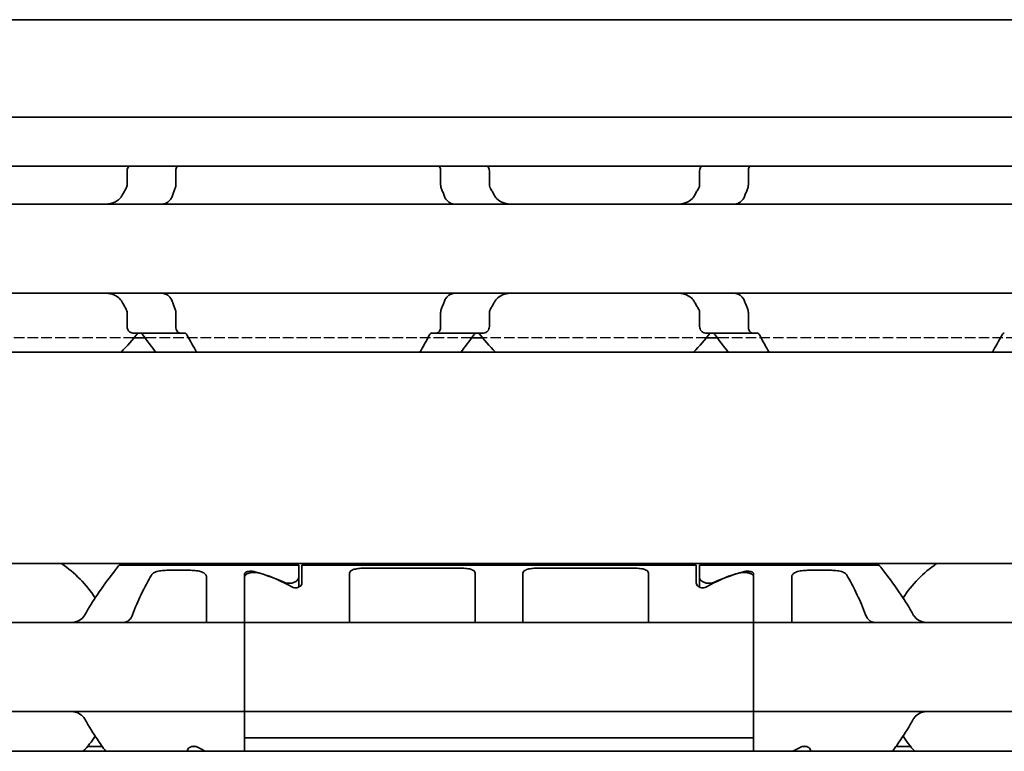
# Model space of a CAD drawing. Units: millimetres. Extents: x 0 to 1682, y 0 to 1188.
# Drawn here: x 808 to 839, y 953 to 976 of the extents above; entities that cross this region are included whole.
import ezdxf

# ---------------------------------------------------------------- set-up
doc = ezdxf.new("R2010")
doc.units = ezdxf.units.MM
doc.header["$LTSCALE"] = 2
doc.linetypes.add('DASHED', pattern=[0.2068, 0.1655, -0.0413])
doc.layers.add('Hidden', color=7, linetype='DASHED', lineweight=25)
doc.layers.add('Visible', color=7, linetype='Continuous', lineweight=35)

msp = doc.modelspace()

# ---------------------------------------------------------------- linework, layer by layer
at = {"layer": 'Hidden'}
for p, q in [((811.8976, 965.7775), (804.8521, 965.7775)), ((822.5099, 965.7775), (812.2398, 965.7775)), ((829.8976, 965.7775), (822.8521, 965.7775)), ((840.5099, 965.7775), (830.2398, 965.7775))]:
    msp.add_line(p, q, dxfattribs=at)
at = {"layer": 'Visible'}
for p, q in [((1257.0249, 975.7775), (170.0249, 975.7775)), ((1257.0249, 972.7107), (170.0249, 972.7107)), ((1257.0249, 971.1775), (170.0249, 971.1775)), ((811.6794, 970.5881), (811.6794, 971.0275)), ((813.2122, 970.5881), (813.2122, 971.0275)), ((821.5375, 970.5881), (821.5375, 971.0275)), ((823.0703, 970.5881), (823.0703, 971.0275)), ((829.6794, 970.5881), (829.6794, 971.0275)), ((831.2122, 970.5881), (831.2122, 971.0275)), ((853.3749, 969.9775), (763.3749, 969.9775)), ((853.3749, 967.1775), (763.3749, 967.1775)), ((811.6794, 966.1275), (811.6794, 966.5669)), ((813.2122, 966.1275), (813.2122, 966.5669)), ((821.5375, 966.1275), (821.5375, 966.5669)), ((823.0703, 966.1275), (823.0703, 966.5669)), ((829.6794, 966.1275), (829.6794, 966.5669)), ((831.2122, 966.1275), (831.2122, 966.5669)), ((811.862, 965.9275), (813.3387, 965.9275)), ((813.4895, 965.9275), (813.3387, 965.9275)), ((821.411, 965.9275), (821.2602, 965.9275)), ((821.411, 965.9275), (822.8877, 965.9275)), ((831.3387, 965.9275), (829.862, 965.9275)), ((831.4895, 965.9275), (831.3387, 965.9275)), ((812.2398, 965.7775), (811.8976, 965.7775)), ((822.8521, 965.7775), (822.5099, 965.7775)), ((830.2398, 965.7775), (829.8976, 965.7775)), ((1245.7249, 965.3275), (179.7249, 965.3275)), ((1245.7249, 958.6775), (179.7249, 958.6775)), ((811.4249, 958.6275), (817.0749, 958.6275)), ((817.0749, 958.6275), (817.0749, 958.2429)), ((817.1749, 958.6275), (817.1749, 958.0672)), ((829.5749, 958.6275), (817.1749, 958.6275)), ((819.1749, 958.5383), (822.1249, 958.5383)), ((824.6249, 958.5383), (827.5749, 958.5383)), ((829.5749, 958.6275), (829.5749, 958.0672)), ((829.6749, 958.6275), (829.6749, 958.2429)), ((829.6749, 958.6275), (835.3249, 958.6275)), ((812.9258, 958.4672), (813.6749, 958.4672)), ((814.1749, 957.0707), (814.1749, 958.2541)), ((815.3749, 957.0707), (815.3749, 958.3577)), ((815.3749, 958.2611), (815.3749, 957.0707)), ((817.0749, 958.2429), (817.0749, 957.9397)), ((818.6749, 958.3732), (818.6749, 957.0707)), ((822.6249, 958.3732), (822.6249, 957.0707)), ((824.1249, 958.3732), (824.1249, 957.0707)), ((828.0749, 958.3732), (828.0749, 957.0707)), ((829.6749, 957.9397), (829.6749, 958.2429)), ((831.3749, 957.0707), (831.3749, 958.3577)), ((831.3749, 958.2611), (831.3749, 957.0707)), ((832.5749, 957.0707), (832.5749, 958.2541)), ((833.0749, 958.4672), (833.824, 958.4672)), ((814.1749, 956.8275), (814.1749, 957.0707)), ((815.3749, 957.0707), (815.3749, 956.8275)), ((815.3749, 957.0707), (815.3749, 956.8275)), ((818.6749, 957.0707), (818.6749, 956.8275)), ((822.6249, 957.0707), (822.6249, 956.8275)), ((824.1249, 957.0707), (824.1249, 956.8275)), ((828.0749, 957.0707), (828.0749, 956.8275)), ((831.3749, 956.8275), (831.3749, 957.0707)), ((831.3749, 956.8275), (831.3749, 957.0707)), ((832.5749, 956.8275), (832.5749, 957.0707)), ((815.3749, 956.8275), (735.3749, 956.8275)), ((831.3749, 956.8275), (815.3749, 956.8275)), ((815.3749, 955.6275), (815.3749, 956.8275)), ((831.3749, 956.8275), (831.3749, 955.6275)), ((863.3749, 956.8275), (831.3749, 956.8275)), ((815.3749, 955.6275), (815.3749, 955.2275)), ((831.3749, 955.6275), (831.3749, 955.2275)), ((815.3749, 954.0275), (815.3749, 955.2275)), ((831.3749, 955.2275), (831.3749, 954.0275)), ((815.3749, 954.0275), (735.3749, 954.0275)), ((815.3749, 954.0275), (815.3749, 953.7842)), ((831.3749, 954.0275), (815.3749, 954.0275)), ((815.3749, 954.0275), (815.3749, 953.7842)), ((831.3749, 953.7842), (831.3749, 954.0275)), ((831.3749, 953.7842), (831.3749, 954.0275)), ((863.3749, 954.0275), (831.3749, 954.0275)), ((815.3749, 953.7842), (815.3749, 953.1962)), ((815.3749, 953.1962), (815.3749, 953.7842)), ((831.3749, 953.7842), (831.3749, 953.1962)), ((831.3749, 953.1962), (831.3749, 953.7842)), ((810.898, 952.9275), (810.433, 952.9275)), ((813.7084, 952.9275), (813.8413, 952.9275)), ((815.3749, 952.7775), (815.3749, 953.1962)), ((815.3749, 953.1962), (831.3749, 953.1962)), ((831.3749, 953.1962), (831.3749, 952.7775)), ((833.0413, 952.9275), (832.9084, 952.9275)), ((836.3167, 952.9275), (835.8517, 952.9275)), ((1253.0249, 952.7775), (193.0249, 952.7775)), ((813.5749, 952.7775), (813.5749, 952.7877)), ((833.1749, 952.7775), (833.1749, 952.7877))]:
    msp.add_line(p, q, dxfattribs=at)
for centre, radius, start, end in [((808.3749, 968.5775), 4.5, 313.76174, 323.9218), ((826.3749, 968.5775), 4.5, 216.0782, 226.23826), ((826.3749, 968.5775), 4.5, 313.76174, 323.9218), ((807.3749, 955.4275), 3.95, 33.36799, 55.36454), ((839.3749, 955.4275), 3.95, 124.63546, 146.63201), ((807.3749, 955.4275), 3.95, 317.86451, 326.63201), ((839.3749, 955.4275), 3.95, 213.36799, 222.13549)]:
    msp.add_arc(centre, radius, start, end, dxfattribs=at)
for centre, major_axis, ratio, start_param, end_param in [((814.0999, 955.4275), (-4.5333, 0), 0.7058824, 4.1277352, 4.3539535), ((814.1287, 955.4275), (-4.4308, 0), 0.7222222, 4.0488196, 4.3132763), ((832.621, 955.4275), (-4.4308, 0), 0.7222222, 5.1115017, 5.3759584), ((832.6499, 955.4275), (-4.5333, 0), 0.7058824, 5.0708244, 5.2970427), ((816.621, 955.4275), (4.4308, 0), 0.7222222, 4.0488196, 4.1173471), ((830.1287, 955.4275), (4.4308, 0), 0.7222222, 5.3074309, 5.3759584)]:
    msp.add_ellipse(centre, major_axis=major_axis, ratio=ratio, start_param=start_param, end_param=end_param, dxfattribs=at)
for points, knots in [([(811.7437, 971.1774), (811.738, 971.1721), (811.7326, 971.1664), (811.7143, 971.1445), (811.7017, 971.1242), (811.6842, 971.0782), (811.6794, 971.0524), (811.6794, 971.0275)], [-0.017857908, -0.017857908, -0.017857908, -0.017857908, -0.014985733, -0.014985733, -0.007492866, -0.007492866, 0, 0, 0, 0]), ([(813.2122, 971.0275), (813.2122, 971.0524), (813.2155, 971.0787), (813.2281, 971.1262), (813.2374, 971.1475), (813.2503, 971.1688), (813.2533, 971.1732), (813.2563, 971.1774)], [0, 0, 0, 0, 0.00749407, 0.00749407, 0.014988141, 0.014988141, 0.017065911, 0.017065911, 0.017065911, 0.017065911]), ([(821.4934, 971.1774), (821.4965, 971.1732), (821.4994, 971.1688), (821.5123, 971.1475), (821.5216, 971.1262), (821.5342, 971.0787), (821.5375, 971.0524), (821.5375, 971.0275)], [0.113875905, 0.113875905, 0.113875905, 0.113875905, 0.115953675, 0.115953675, 0.123447745, 0.123447745, 0.130941816, 0.130941816, 0.130941816, 0.130941816]), ([(823.0703, 971.0275), (823.0703, 971.0524), (823.0655, 971.0782), (823.048, 971.1242), (823.0354, 971.1445), (823.0171, 971.1664), (823.0117, 971.1721), (823.0061, 971.1774)], [-0.14061851, -0.14061851, -0.14061851, -0.14061851, -0.133125644, -0.133125644, -0.125632777, -0.125632777, -0.122760602, -0.122760602, -0.122760602, -0.122760602]), ([(829.7437, 971.1774), (829.738, 971.1721), (829.7326, 971.1664), (829.7143, 971.1445), (829.7017, 971.1242), (829.6842, 971.0782), (829.6794, 971.0524), (829.6794, 971.0275)], [-0.017857908, -0.017857908, -0.017857908, -0.017857908, -0.014985733, -0.014985733, -0.007492866, -0.007492866, 0, 0, 0, 0]), ([(831.2122, 971.0275), (831.2122, 971.0524), (831.2155, 971.0787), (831.2281, 971.1262), (831.2374, 971.1475), (831.2503, 971.1688), (831.2533, 971.1732), (831.2563, 971.1774)], [0, 0, 0, 0, 0.00749407, 0.00749407, 0.014988141, 0.014988141, 0.017065911, 0.017065911, 0.017065911, 0.017065911]), ([(811.6794, 970.5881), (811.6794, 970.5703), (811.6771, 970.5525), (811.6725, 970.5353), (811.668, 970.5181), (811.6611, 970.5016), (811.6522, 970.4862)], [0, 0, 0, 0, 0.5, 0.5, 0.5, 1, 1, 1, 1]), ([(813.1937, 970.4862), (813.1996, 970.5012), (813.2042, 970.5175), (813.2074, 970.5346), (813.2105, 970.5517), (813.2122, 970.5698), (813.2122, 970.5881)], [0, 0, 0, 0, 0.5, 0.5, 0.5, 1, 1, 1, 1]), ([(821.5375, 970.5881), (821.5375, 970.5698), (821.5392, 970.5517), (821.5423, 970.5346), (821.5455, 970.5175), (821.5501, 970.5012), (821.556, 970.4862)], [0, 0, 0, 0, 0.5, 0.5, 0.5, 1, 1, 1, 1]), ([(823.0975, 970.4862), (823.0923, 970.4953), (823.0876, 970.505), (823.075, 970.5379), (823.0703, 970.5634), (823.0703, 970.5881)], [0.140839152, 0.140839152, 0.140839152, 0.140839152, 0.144173016, 0.144173016, 0.151568985, 0.151568985, 0.151568985, 0.151568985]), ([(829.6794, 970.5881), (829.6794, 970.5703), (829.6771, 970.5525), (829.6725, 970.5353), (829.668, 970.5181), (829.6611, 970.5016), (829.6522, 970.4862)], [0, 0, 0, 0, 0.5, 0.5, 0.5, 1, 1, 1, 1]), ([(831.1937, 970.4862), (831.1996, 970.5012), (831.2042, 970.5175), (831.2074, 970.5346), (831.2105, 970.5517), (831.2122, 970.5698), (831.2122, 970.5881)], [0, 0, 0, 0, 0.5, 0.5, 0.5, 1, 1, 1, 1]), ([(813.1065, 970.2539), (813.1204, 970.2933), (813.1347, 970.3324), (813.1492, 970.3711), (813.1638, 970.4098), (813.1786, 970.4482), (813.1937, 970.4862)], [0, 0, 0, 0, 0.5, 0.5, 0.5, 1, 1, 1, 1]), ([(821.556, 970.4862), (821.5711, 970.4483), (821.5859, 970.41), (821.6004, 970.3712), (821.615, 970.3325), (821.6293, 970.2934), (821.6433, 970.2539)], [0, 0, 0, 0, 0.5, 0.5, 0.5, 1, 1, 1, 1]), ([(831.1065, 970.2539), (831.1204, 970.2933), (831.1347, 970.3324), (831.1492, 970.3711), (831.1638, 970.4098), (831.1786, 970.4482), (831.1937, 970.4862)], [0, 0, 0, 0, 0.5, 0.5, 0.5, 1, 1, 1, 1]), ([(811.5226, 970.2539), (811.5025, 970.2167), (811.4783, 970.1836), (811.3918, 970.0907), (811.314, 970.045), (811.1439, 969.9883), (811.0515, 969.9775), (810.9647, 969.9775)], [0.023248373, 0.023248373, 0.023248373, 0.023248373, 0.036423936, 0.036423936, 0.067912874, 0.067912874, 0.099401812, 0.099401812, 0.099401812, 0.099401812]), ([(812.7831, 969.9775), (812.7922, 969.9775), (812.8028, 969.9788), (812.8149, 969.9813), (812.827, 969.9837), (812.8406, 969.9873), (812.8558, 969.9918)], [0, 0, 0, 0, 0.5, 0.5, 0.5, 1, 1, 1, 1]), ([(812.8558, 969.9918), (812.8764, 969.9981), (812.8968, 970.0063), (812.9678, 970.0439), (813.0141, 970.0865), (813.0715, 970.1722), (813.0911, 970.2108), (813.1065, 970.2539)], [-0.070853842, -0.070853842, -0.070853842, -0.070853842, -0.061508114, -0.061508114, -0.03705149, -0.03705149, -0.022666823, -0.022666823, -0.022666823, -0.022666823]), ([(821.6433, 970.2539), (821.6587, 970.2108), (821.6782, 970.1722), (821.7356, 970.0865), (821.7819, 970.0439), (821.8529, 970.0063), (821.8733, 969.9981), (821.8939, 969.9918)], [-0.330788443, -0.330788443, -0.330788443, -0.330788443, -0.316403776, -0.316403776, -0.291947152, -0.291947152, -0.282601424, -0.282601424, -0.282601424, -0.282601424]), ([(823.785, 969.9775), (823.6982, 969.9775), (823.6058, 969.9883), (823.4357, 970.045), (823.3579, 970.0907), (823.2714, 970.1836), (823.2472, 970.2167), (823.2271, 970.2539)], [0.340506356, 0.340506356, 0.340506356, 0.340506356, 0.371995294, 0.371995294, 0.403484232, 0.403484232, 0.416659795, 0.416659795, 0.416659795, 0.416659795]), ([(829.5226, 970.2539), (829.5025, 970.2167), (829.4783, 970.1836), (829.3918, 970.0907), (829.314, 970.045), (829.1439, 969.9883), (829.0515, 969.9775), (828.9647, 969.9775)], [0.023248373, 0.023248373, 0.023248373, 0.023248373, 0.036423936, 0.036423936, 0.067912874, 0.067912874, 0.099401812, 0.099401812, 0.099401812, 0.099401812]), ([(830.7831, 969.9775), (830.7922, 969.9775), (830.8028, 969.9788), (830.8149, 969.9813), (830.827, 969.9837), (830.8406, 969.9873), (830.8558, 969.9918)], [0, 0, 0, 0, 0.5, 0.5, 0.5, 1, 1, 1, 1]), ([(830.8558, 969.9918), (830.8764, 969.9981), (830.8968, 970.0063), (830.9678, 970.0439), (831.0141, 970.0865), (831.0715, 970.1722), (831.0911, 970.2108), (831.1065, 970.2539)], [-0.070853842, -0.070853842, -0.070853842, -0.070853842, -0.061508114, -0.061508114, -0.03705149, -0.03705149, -0.022666823, -0.022666823, -0.022666823, -0.022666823]), ([(810.9647, 967.1775), (811.0438, 967.1775), (811.1283, 967.1684), (811.2863, 967.1216), (811.3598, 967.0838), (811.4582, 966.997), (811.4948, 966.9528), (811.5226, 966.901)], [0.340467248, 0.340467248, 0.340467248, 0.340467248, 0.369167664, 0.369167664, 0.39786808, 0.39786808, 0.416363859, 0.416363859, 0.416363859, 0.416363859]), ([(812.8558, 967.1631), (812.8406, 967.1676), (812.8269, 967.1712), (812.8148, 967.1737), (812.8027, 967.1761), (812.7922, 967.1775), (812.7831, 967.1775)], [0, 0, 0, 0, 0.5, 0.5, 0.5, 1, 1, 1, 1]), ([(813.1065, 966.901), (813.0911, 966.9441), (813.0715, 966.9827), (813.0141, 967.0684), (812.9678, 967.111), (812.8968, 967.1486), (812.8764, 967.1568), (812.8558, 967.1631)], [-0.330788443, -0.330788443, -0.330788443, -0.330788443, -0.316403776, -0.316403776, -0.291947152, -0.291947152, -0.282601424, -0.282601424, -0.282601424, -0.282601424]), ([(821.8939, 967.1631), (821.8733, 967.1568), (821.8529, 967.1486), (821.7819, 967.111), (821.7356, 967.0684), (821.6782, 966.9827), (821.6587, 966.9441), (821.6433, 966.901)], [-0.070853842, -0.070853842, -0.070853842, -0.070853842, -0.061508114, -0.061508114, -0.03705149, -0.03705149, -0.022666823, -0.022666823, -0.022666823, -0.022666823]), ([(823.2271, 966.901), (823.2549, 966.9528), (823.2915, 966.997), (823.3899, 967.0838), (823.4634, 967.1216), (823.6214, 967.1684), (823.7059, 967.1775), (823.785, 967.1775)], [0.023544309, 0.023544309, 0.023544309, 0.023544309, 0.042040088, 0.042040088, 0.070740504, 0.070740504, 0.09944092, 0.09944092, 0.09944092, 0.09944092]), ([(828.9647, 967.1775), (829.0438, 967.1775), (829.1283, 967.1684), (829.2863, 967.1216), (829.3598, 967.0838), (829.4582, 966.997), (829.4948, 966.9528), (829.5226, 966.901)], [0.340467248, 0.340467248, 0.340467248, 0.340467248, 0.369167664, 0.369167664, 0.39786808, 0.39786808, 0.416363859, 0.416363859, 0.416363859, 0.416363859]), ([(830.8558, 967.1631), (830.8406, 967.1676), (830.8269, 967.1712), (830.8148, 967.1737), (830.8027, 967.1761), (830.7922, 967.1775), (830.7831, 967.1775)], [0, 0, 0, 0, 0.5, 0.5, 0.5, 1, 1, 1, 1]), ([(831.1065, 966.901), (831.0911, 966.9441), (831.0715, 966.9827), (831.0141, 967.0684), (830.9678, 967.111), (830.8968, 967.1486), (830.8764, 967.1568), (830.8558, 967.1631)], [-0.330788443, -0.330788443, -0.330788443, -0.330788443, -0.316403776, -0.316403776, -0.291947152, -0.291947152, -0.282601424, -0.282601424, -0.282601424, -0.282601424]), ([(813.1937, 966.6687), (813.1786, 966.7067), (813.1638, 966.7451), (813.1492, 966.7838), (813.1347, 966.8225), (813.1204, 966.8616), (813.1065, 966.901)], [0, 0, 0, 0, 0.5, 0.5, 0.5, 1, 1, 1, 1]), ([(821.6433, 966.901), (821.6293, 966.8615), (821.615, 966.8224), (821.6004, 966.7837), (821.5859, 966.745), (821.5711, 966.7066), (821.556, 966.6687)], [0, 0, 0, 0, 0.5, 0.5, 0.5, 1, 1, 1, 1]), ([(831.1937, 966.6687), (831.1786, 966.7067), (831.1638, 966.7451), (831.1492, 966.7838), (831.1347, 966.8225), (831.1204, 966.8616), (831.1065, 966.901)], [0, 0, 0, 0, 0.5, 0.5, 0.5, 1, 1, 1, 1]), ([(811.6522, 966.6687), (811.6611, 966.6533), (811.668, 966.6368), (811.6725, 966.6196), (811.6771, 966.6024), (811.6794, 966.5846), (811.6794, 966.5669)], [0, 0, 0, 0, 0.5, 0.5, 0.5, 1, 1, 1, 1]), ([(813.2122, 966.5669), (813.2122, 966.5851), (813.2105, 966.6032), (813.2074, 966.6203), (813.2042, 966.6374), (813.1996, 966.6537), (813.1937, 966.6687)], [0, 0, 0, 0, 0.5, 0.5, 0.5, 1, 1, 1, 1]), ([(821.556, 966.6687), (821.5501, 966.6537), (821.5455, 966.6374), (821.5423, 966.6203), (821.5392, 966.6032), (821.5375, 966.5851), (821.5375, 966.5669)], [0, 0, 0, 0, 0.5, 0.5, 0.5, 1, 1, 1, 1]), ([(823.0703, 966.5669), (823.0703, 966.5915), (823.075, 966.617), (823.0876, 966.65), (823.0923, 966.6596), (823.0975, 966.6687)], [0.075886987, 0.075886987, 0.075886987, 0.075886987, 0.083282956, 0.083282956, 0.08661682, 0.08661682, 0.08661682, 0.08661682]), ([(829.6522, 966.6687), (829.6611, 966.6533), (829.668, 966.6368), (829.6725, 966.6196), (829.6771, 966.6024), (829.6794, 966.5846), (829.6794, 966.5669)], [0, 0, 0, 0, 0.5, 0.5, 0.5, 1, 1, 1, 1]), ([(831.2122, 966.5669), (831.2122, 966.5851), (831.2105, 966.6032), (831.2074, 966.6203), (831.2042, 966.6374), (831.1996, 966.6537), (831.1937, 966.6687)], [0, 0, 0, 0, 0.5, 0.5, 0.5, 1, 1, 1, 1]), ([(811.6794, 966.1275), (811.6794, 966.1025), (811.6842, 966.0767), (811.7017, 966.0307), (811.7143, 966.0105), (811.7458, 965.9728), (811.7681, 965.9555), (811.815, 965.9328), (811.8395, 965.9275), (811.862, 965.9275)], [-0.14061851, -0.14061851, -0.14061851, -0.14061851, -0.133125644, -0.133125644, -0.125632777, -0.125632777, -0.115315143, -0.115315143, -0.104997509, -0.104997509, -0.104997509, -0.104997509]), ([(812.0735, 965.9275), (812.092, 965.9275), (812.1117, 965.9225), (812.1455, 965.9023), (812.1599, 965.8886), (812.172, 965.8718)], [0.102157487, 0.102157487, 0.102157487, 0.102157487, 0.111504535, 0.111504535, 0.119543525, 0.119543525, 0.119543525, 0.119543525]), ([(813.3387, 965.9275), (813.3233, 965.9275), (813.3064, 965.9326), (813.2746, 965.9543), (813.2596, 965.9708), (813.2374, 966.0074), (813.2281, 966.0287), (813.2155, 966.0762), (813.2122, 966.1025), (813.2122, 966.1275)], [0.098018826, 0.098018826, 0.098018826, 0.098018826, 0.106989379, 0.106989379, 0.115959931, 0.115959931, 0.123454001, 0.123454001, 0.130948072, 0.130948072, 0.130948072, 0.130948072]), ([(813.5612, 965.8718), (813.5522, 965.8889), (813.5412, 965.9032), (813.5164, 965.9227), (813.5026, 965.9275), (813.4895, 965.9275)], [-0.112903222, -0.112903222, -0.112903222, -0.112903222, -0.105044171, -0.105044171, -0.096749136, -0.096749136, -0.096749136, -0.096749136]), ([(821.2602, 965.9275), (821.2471, 965.9275), (821.2333, 965.9227), (821.2085, 965.9032), (821.1975, 965.8889), (821.1885, 965.8718)], [-0.032036577, -0.032036577, -0.032036577, -0.032036577, -0.023741542, -0.023741542, -0.015882492, -0.015882492, -0.015882492, -0.015882492]), ([(821.5375, 966.1275), (821.5375, 966.1025), (821.5342, 966.0762), (821.5216, 966.0287), (821.5123, 966.0074), (821.4901, 965.9708), (821.4751, 965.9543), (821.4433, 965.9326), (821.4265, 965.9275), (821.411, 965.9275)], [0, 0, 0, 0, 0.00749407, 0.00749407, 0.014988141, 0.014988141, 0.023958693, 0.023958693, 0.032929246, 0.032929246, 0.032929246, 0.032929246]), ([(822.5777, 965.8718), (822.5898, 965.8886), (822.6042, 965.9023), (822.638, 965.9225), (822.6577, 965.9275), (822.6762, 965.9275)], [0.01620164, 0.01620164, 0.01620164, 0.01620164, 0.02424063, 0.02424063, 0.033587678, 0.033587678, 0.033587678, 0.033587678]), ([(822.8877, 965.9275), (822.9102, 965.9275), (822.9347, 965.9328), (822.9816, 965.9555), (823.0039, 965.9728), (823.0354, 966.0105), (823.048, 966.0307), (823.0655, 966.0767), (823.0703, 966.1025), (823.0703, 966.1275)], [-0.035621001, -0.035621001, -0.035621001, -0.035621001, -0.025303367, -0.025303367, -0.014985733, -0.014985733, -0.007492866, -0.007492866, 0, 0, 0, 0]), ([(829.6794, 966.1275), (829.6794, 966.1025), (829.6842, 966.0767), (829.7017, 966.0307), (829.7143, 966.0105), (829.7458, 965.9728), (829.7681, 965.9555), (829.815, 965.9328), (829.8395, 965.9275), (829.862, 965.9275)], [-0.14061851, -0.14061851, -0.14061851, -0.14061851, -0.133125644, -0.133125644, -0.125632777, -0.125632777, -0.115315143, -0.115315143, -0.104997509, -0.104997509, -0.104997509, -0.104997509]), ([(830.0735, 965.9275), (830.092, 965.9275), (830.1117, 965.9225), (830.1455, 965.9023), (830.1599, 965.8886), (830.172, 965.8718)], [0.102157487, 0.102157487, 0.102157487, 0.102157487, 0.111504535, 0.111504535, 0.119543525, 0.119543525, 0.119543525, 0.119543525]), ([(831.3387, 965.9275), (831.3233, 965.9275), (831.3064, 965.9326), (831.2746, 965.9543), (831.2596, 965.9708), (831.2374, 966.0074), (831.2281, 966.0287), (831.2155, 966.0762), (831.2122, 966.1025), (831.2122, 966.1275)], [0.098018826, 0.098018826, 0.098018826, 0.098018826, 0.106989379, 0.106989379, 0.115959931, 0.115959931, 0.123454001, 0.123454001, 0.130948072, 0.130948072, 0.130948072, 0.130948072]), ([(831.5612, 965.8718), (831.5522, 965.8889), (831.5412, 965.9032), (831.5164, 965.9227), (831.5026, 965.9275), (831.4895, 965.9275)], [-0.112903222, -0.112903222, -0.112903222, -0.112903222, -0.105044171, -0.105044171, -0.096749136, -0.096749136, -0.096749136, -0.096749136]), ([(839.2602, 965.9275), (839.2471, 965.9275), (839.2333, 965.9227), (839.2085, 965.9032), (839.1975, 965.8889), (839.1885, 965.8718)], [-0.032036577, -0.032036577, -0.032036577, -0.032036577, -0.023741542, -0.023741542, -0.015882492, -0.015882492, -0.015882492, -0.015882492]), ([(811.4249, 958.6275), (811.4249, 958.6275), (811.3536, 958.5386), (811.0983, 958.2046), (810.9158, 957.9604), (810.6123, 957.5098), (810.4782, 957.3008), (810.3519, 957.0707)], [-1.5461819, -1.5461819, -1.5461819, -1.5461819, -1.41921389, -1.41921389, -1.29224588, -1.29224588, -1.20747034, -1.20747034, -1.20747034, -1.20747034]), ([(819.1749, 958.5383), (819.1116, 958.5383), (819.0443, 958.5353), (818.921, 958.5223), (818.8651, 958.5121), (818.7756, 958.486), (818.737, 958.468), (818.6866, 958.4246), (818.6749, 958.399), (818.6749, 958.3732)], [0, 0, 0, 0, 0.018982485, 0.018982485, 0.03796497, 0.03796497, 0.057765946, 0.057765946, 0.077566922, 0.077566922, 0.077566922, 0.077566922]), ([(822.6249, 958.3732), (822.6249, 958.3993), (822.6128, 958.4252), (822.5613, 958.4689), (822.5218, 958.487), (822.4314, 958.5128), (822.3759, 958.5227), (822.2538, 958.5354), (822.1873, 958.5383), (822.1249, 958.5383)], [0.238064501, 0.238064501, 0.238064501, 0.238064501, 0.258108605, 0.258108605, 0.278152709, 0.278152709, 0.296892031, 0.296892031, 0.315631354, 0.315631354, 0.315631354, 0.315631354]), ([(824.6249, 958.5383), (824.5624, 958.5383), (824.4959, 958.5354), (824.3738, 958.5227), (824.3184, 958.5128), (824.2279, 958.487), (824.1884, 958.4689), (824.1369, 958.4252), (824.1249, 958.3993), (824.1249, 958.3732)], [0.157815677, 0.157815677, 0.157815677, 0.157815677, 0.176554999, 0.176554999, 0.195294322, 0.195294322, 0.215338426, 0.215338426, 0.23538253, 0.23538253, 0.23538253, 0.23538253]), ([(828.0749, 958.3732), (828.0749, 958.3993), (828.0628, 958.4252), (828.0113, 958.4689), (827.9718, 958.487), (827.8814, 958.5128), (827.8259, 958.5227), (827.7038, 958.5354), (827.6373, 958.5383), (827.5749, 958.5383)], [0.080248824, 0.080248824, 0.080248824, 0.080248824, 0.100292928, 0.100292928, 0.120337032, 0.120337032, 0.139076355, 0.139076355, 0.157815677, 0.157815677, 0.157815677, 0.157815677]), ([(836.3978, 957.0707), (836.2716, 957.3008), (836.1374, 957.5098), (835.8339, 957.9604), (835.6515, 958.2046), (835.3961, 958.5386), (835.3249, 958.6275), (835.3249, 958.6275)], [-0.85410553, -0.85410553, -0.85410553, -0.85410553, -0.76932999, -0.76932999, -0.64236198, -0.64236198, -0.51539397, -0.51539397, -0.51539397, -0.51539397]), ([(811.8495, 957.0707), (811.9342, 957.3012), (812.0265, 957.5108), (812.2299, 957.9365), (812.3506, 958.1574), (812.4431, 958.3196)], [0.16955667, 0.16955667, 0.16955667, 0.16955667, 0.24988924, 0.24988924, 0.36019802, 0.36019802, 0.36019802, 0.36019802]), ([(812.4431, 958.3196), (812.4486, 958.3292), (812.4554, 958.3385), (812.4896, 958.3756), (812.5297, 958.3994), (812.621, 958.4331), (812.676, 958.4462), (812.7972, 958.4632), (812.8635, 958.4672), (812.9258, 958.4672)], [-0.226334239, -0.226334239, -0.226334239, -0.226334239, -0.219764687, -0.219764687, -0.198987248, -0.198987248, -0.18030044, -0.18030044, -0.161613631, -0.161613631, -0.161613631, -0.161613631]), ([(813.6749, 958.4672), (813.7371, 958.4672), (813.8034, 958.4632), (813.9246, 958.4462), (813.9796, 958.4331), (814.0709, 958.3994), (814.111, 958.3756), (814.1629, 958.3193), (814.1749, 958.2866), (814.1749, 958.2541)], [-0.161585946, -0.161585946, -0.161585946, -0.161585946, -0.142899137, -0.142899137, -0.124212329, -0.124212329, -0.10343489, -0.10343489, -0.082657452, -0.082657452, -0.082657452, -0.082657452]), ([(815.3749, 958.3577), (815.3749, 958.3686), (815.3798, 958.38), (815.4007, 958.4005), (815.4166, 958.4095), (815.4528, 958.423), (815.4748, 958.4285), (815.5233, 958.4358), (815.5499, 958.4375), (815.5749, 958.4375), (815.6003, 958.4375), (815.6274, 958.4357), (815.6656, 958.4298), (815.6784, 958.4272), (815.6902, 958.4241)], [-0.031337988, -0.031337988, -0.031337988, -0.031337988, -0.023162457, -0.023162457, -0.014986926, -0.014986926, -0.007493463, -0.007493463, 0, 0, 0, 0.007643448, 0.007643448, 0.01185756, 0.01185756, 0.01185756, 0.01185756]), ([(815.3749, 958.2611), (815.3749, 958.2806), (815.3822, 958.3008), (815.4136, 958.3366), (815.4378, 958.3523), (815.4925, 958.3751), (815.5253, 958.3843), (815.5978, 958.3963), (815.6375, 958.3993), (815.7122, 958.3993), (815.7519, 958.3963), (815.8105, 958.3866), (815.8316, 958.3817), (815.8505, 958.376)], [-0.144117614, -0.144117614, -0.144117614, -0.144117614, -0.131527079, -0.131527079, -0.118936543, -0.118936543, -0.10772175, -0.10772175, -0.096506957, -0.096506957, -0.085292164, -0.085292164, -0.07837687, -0.07837687, -0.07837687, -0.07837687]), ([(816.6019, 958.0959), (816.6201, 958.0875), (816.6404, 958.0798), (816.6978, 958.064), (816.7372, 958.0588), (816.8125, 958.0588), (816.8519, 958.064), (816.9233, 958.0837), (816.9552, 958.098), (817.0098, 958.1312), (817.0343, 958.1531), (817.0669, 958.1984), (817.0749, 958.2218), (817.0749, 958.2429)], [0.078706811, 0.078706811, 0.078706811, 0.078706811, 0.08556654, 0.08556654, 0.096857172, 0.096857172, 0.108147803, 0.108147803, 0.119438434, 0.119438434, 0.132698324, 0.132698324, 0.145958213, 0.145958213, 0.145958213, 0.145958213]), ([(829.6749, 958.2429), (829.6749, 958.2218), (829.6828, 958.1984), (829.7154, 958.1531), (829.74, 958.1312), (829.7945, 958.098), (829.8264, 958.0837), (829.8978, 958.064), (829.9372, 958.0588), (829.9749, 958.0588), (830.0125, 958.0588), (830.0519, 958.064), (830.1093, 958.0798), (830.1296, 958.0875), (830.1479, 958.0959)], [0.144613301, 0.144613301, 0.144613301, 0.144613301, 0.157873191, 0.157873191, 0.17113308, 0.17113308, 0.182423712, 0.182423712, 0.193714343, 0.193714343, 0.193714343, 0.205004974, 0.205004974, 0.211864704, 0.211864704, 0.211864704, 0.211864704]), ([(830.8992, 958.376), (830.9182, 958.3817), (830.9392, 958.3866), (830.9978, 958.3963), (831.0375, 958.3993), (831.0749, 958.3993), (831.1122, 958.3993), (831.1519, 958.3963), (831.2244, 958.3843), (831.2572, 958.3751), (831.312, 958.3523), (831.3361, 958.3366), (831.3675, 958.3008), (831.3749, 958.2806), (831.3749, 958.2611)], [-0.018130087, -0.018130087, -0.018130087, -0.018130087, -0.011214793, -0.011214793, 0, 0, 0, 0.011214793, 0.011214793, 0.022429586, 0.022429586, 0.035020122, 0.035020122, 0.047610657, 0.047610657, 0.047610657, 0.047610657]), ([(831.0595, 958.4241), (831.0716, 958.4273), (831.085, 958.43), (831.1233, 958.4358), (831.1499, 958.4375), (831.1998, 958.4375), (831.2264, 958.4358), (831.2749, 958.4285), (831.2969, 958.423), (831.3331, 958.4095), (831.349, 958.4005), (831.3699, 958.38), (831.3749, 958.3686), (831.3749, 958.3577)], [-0.074959386, -0.074959386, -0.074959386, -0.074959386, -0.070607007, -0.070607007, -0.063113544, -0.063113544, -0.055620081, -0.055620081, -0.048126617, -0.048126617, -0.039951087, -0.039951087, -0.031775556, -0.031775556, -0.031775556, -0.031775556]), ([(832.5749, 958.2541), (832.5749, 958.2866), (832.5868, 958.3193), (832.6387, 958.3756), (832.6788, 958.3994), (832.7701, 958.4331), (832.8251, 958.4462), (832.9463, 958.4632), (833.0126, 958.4672), (833.0749, 958.4672)], [-0.078928494, -0.078928494, -0.078928494, -0.078928494, -0.058151055, -0.058151055, -0.037373617, -0.037373617, -0.018686808, -0.018686808, 0, 0, 0, 0]), ([(833.824, 958.4672), (833.8862, 958.4672), (833.9525, 958.4632), (834.0737, 958.4462), (834.1287, 958.4331), (834.22, 958.3994), (834.2601, 958.3756), (834.2943, 958.3385), (834.3011, 958.3292), (834.3066, 958.3196)], [-0.323171891, -0.323171891, -0.323171891, -0.323171891, -0.304485083, -0.304485083, -0.285798275, -0.285798275, -0.265020836, -0.265020836, -0.258451284, -0.258451284, -0.258451284, -0.258451284]), ([(834.3066, 958.3196), (834.3991, 958.1574), (834.5198, 957.9365), (834.7232, 957.5108), (834.8155, 957.3012), (834.9002, 957.0707)], [0.63587375, 0.63587375, 0.63587375, 0.63587375, 0.74618254, 0.74618254, 0.82651511, 0.82651511, 0.82651511, 0.82651511]), ([(816.8578, 957.9484), (816.8705, 957.9413), (816.8848, 957.9348), (816.9238, 957.9224), (816.9498, 957.9183), (816.9749, 957.9183), (816.9999, 957.9183), (817.0259, 957.9224), (817.0729, 957.9374), (817.0937, 957.9483), (817.1306, 957.9745), (817.1474, 957.9923), (817.1696, 958.0298), (817.1749, 958.0494), (817.1749, 958.0672)], [0.121359182, 0.121359182, 0.121359182, 0.121359182, 0.126315074, 0.126315074, 0.133821891, 0.133821891, 0.133821891, 0.141328709, 0.141328709, 0.148835526, 0.148835526, 0.158275933, 0.158275933, 0.16771634, 0.16771634, 0.16771634, 0.16771634]), ([(829.5749, 958.0672), (829.5749, 958.0494), (829.5802, 958.0298), (829.6023, 957.9923), (829.6191, 957.9745), (829.656, 957.9483), (829.6768, 957.9374), (829.7238, 957.9224), (829.7498, 957.9183), (829.8015, 957.9183), (829.8291, 957.9229), (829.8675, 957.936), (829.8803, 957.9419), (829.892, 957.9484)], [0.033016497, 0.033016497, 0.033016497, 0.033016497, 0.042456904, 0.042456904, 0.051897311, 0.051897311, 0.059404128, 0.059404128, 0.066910946, 0.066910946, 0.074910195, 0.074910195, 0.07941944, 0.07941944, 0.07941944, 0.07941944]), ([(810.3519, 957.0707), (810.3373, 957.0445), (810.321, 957.0207), (810.2532, 956.9388), (810.1879, 956.8941), (810.0435, 956.8385), (809.9642, 956.8275), (809.8893, 956.8275)], [0.026899302, 0.026899302, 0.026899302, 0.026899302, 0.036581304, 0.036581304, 0.065255937, 0.065255937, 0.09393057, 0.09393057, 0.09393057, 0.09393057]), ([(811.5561, 956.8275), (811.5773, 956.8275), (811.5979, 956.8298), (811.6177, 956.8344), (811.6375, 956.8389), (811.6566, 956.8457), (811.6749, 956.8547), (811.6932, 956.8637), (811.7107, 956.875), (811.7274, 956.8884), (811.7441, 956.9019), (811.7599, 956.9176), (811.7747, 956.9357), (811.7895, 956.9537), (811.8033, 956.9741), (811.8159, 956.9966), (811.8284, 957.0192), (811.8397, 957.0439), (811.8495, 957.0707)], [0, 0, 0, 0, 0.1666667, 0.1666667, 0.1666667, 0.3333333, 0.3333333, 0.3333333, 0.5, 0.5, 0.5, 0.6666667, 0.6666667, 0.6666667, 0.8333333, 0.8333333, 0.8333333, 1, 1, 1, 1]), ([(834.9002, 957.0707), (834.9086, 957.0476), (834.9182, 957.0261), (834.9287, 957.0061), (834.9393, 956.9861), (834.9508, 956.9676), (834.9631, 956.951), (834.9754, 956.9343), (834.9885, 956.9194), (835.0022, 956.9062), (835.0158, 956.8931), (835.0301, 956.8816), (835.045, 956.8718), (835.0598, 956.8621), (835.0752, 956.8539), (835.0911, 956.8474), (835.107, 956.8408), (835.1235, 956.8359), (835.1406, 956.8325), (835.1577, 956.8292), (835.1754, 956.8275), (835.1936, 956.8275)], [0, 0, 0, 0, 0.1428571, 0.1428571, 0.1428571, 0.2857143, 0.2857143, 0.2857143, 0.4285714, 0.4285714, 0.4285714, 0.5714286, 0.5714286, 0.5714286, 0.7142857, 0.7142857, 0.7142857, 0.8571429, 0.8571429, 0.8571429, 1, 1, 1, 1]), ([(836.8604, 956.8275), (836.7855, 956.8275), (836.7062, 956.8385), (836.5618, 956.8941), (836.4965, 956.9388), (836.4287, 957.0207), (836.4124, 957.0445), (836.3978, 957.0707)], [0.317363471, 0.317363471, 0.317363471, 0.317363471, 0.346038104, 0.346038104, 0.374712737, 0.374712737, 0.384394739, 0.384394739, 0.384394739, 0.384394739]), ([(809.8893, 954.0275), (809.9586, 954.0275), (810.0322, 954.018), (810.1681, 953.9706), (810.2304, 953.9325), (810.3065, 953.8542), (810.3311, 953.8214), (810.3519, 953.7842)], [0.317363471, 0.317363471, 0.317363471, 0.317363471, 0.343874311, 0.343874311, 0.370385151, 0.370385151, 0.384183, 0.384183, 0.384183, 0.384183]), ([(836.3978, 953.7842), (836.4186, 953.8214), (836.4432, 953.8542), (836.5193, 953.9325), (836.5816, 953.9706), (836.7176, 954.018), (836.7911, 954.0275), (836.8604, 954.0275)], [0.027127072, 0.027127072, 0.027127072, 0.027127072, 0.040924922, 0.040924922, 0.067435762, 0.067435762, 0.093946601, 0.093946601, 0.093946601, 0.093946601]), ([(811.0056, 952.778), (810.9198, 952.8956), (810.8267, 953.0268), (810.6123, 953.3451), (810.4782, 953.5541), (810.3519, 953.7842)], [0.70450309, 0.70450309, 0.70450309, 0.70450309, 0.76932999, 0.76932999, 0.85410553, 0.85410553, 0.85410553, 0.85410553]), ([(835.7441, 952.778), (835.8299, 952.8956), (835.923, 953.0268), (836.1374, 953.3451), (836.2716, 953.5541), (836.3978, 953.7842)], [-1.35707278, -1.35707278, -1.35707278, -1.35707278, -1.29224588, -1.29224588, -1.20747034, -1.20747034, -1.20747034, -1.20747034]), ([(813.5749, 952.7877), (813.5749, 952.8055), (813.5802, 952.8251), (813.6023, 952.8626), (813.6191, 952.8804), (813.656, 952.9066), (813.6768, 952.9175), (813.7238, 952.9325), (813.7498, 952.9366), (813.7999, 952.9366), (813.8259, 952.9325), (813.8649, 952.9201), (813.8793, 952.9136), (813.892, 952.9065)], [-0.100805394, -0.100805394, -0.100805394, -0.100805394, -0.091364987, -0.091364987, -0.08192458, -0.08192458, -0.074417763, -0.074417763, -0.066910946, -0.066910946, -0.059404128, -0.059404128, -0.054448236, -0.054448236, -0.054448236, -0.054448236]), ([(832.8578, 952.9065), (832.8705, 952.9136), (832.8848, 952.9201), (832.9238, 952.9325), (832.9498, 952.9366), (832.9749, 952.9366), (832.9999, 952.9366), (833.0259, 952.9325), (833.0729, 952.9175), (833.0937, 952.9066), (833.1306, 952.8804), (833.1474, 952.8626), (833.1696, 952.8251), (833.1749, 952.8055), (833.1749, 952.7877)], [-0.01246271, -0.01246271, -0.01246271, -0.01246271, -0.007506817, -0.007506817, 0, 0, 0, 0.007506817, 0.007506817, 0.015013635, 0.015013635, 0.024454041, 0.024454041, 0.033894448, 0.033894448, 0.033894448, 0.033894448])]:
    msp.add_open_spline(points, degree=3, knots=knots, dxfattribs=at)
for points in [[(811.6522, 970.4862), (811.6302, 970.4486), (811.5866, 970.3722), (811.5437, 970.2937), (811.5226, 970.2539)], [(823.2271, 970.2539), (823.206, 970.2937), (823.1631, 970.3722), (823.1195, 970.4486), (823.0975, 970.4862)], [(829.6522, 970.4862), (829.6302, 970.4486), (829.5866, 970.3722), (829.5437, 970.2937), (829.5226, 970.2539)], [(821.8939, 969.9918), (821.9092, 969.9873), (821.9365, 969.9801), (821.9576, 969.9775), (821.9666, 969.9775)], [(821.9666, 967.1775), (821.9576, 967.1775), (821.9367, 967.1749), (821.9093, 967.1677), (821.8939, 967.1631)], [(811.5226, 966.901), (811.5437, 966.8612), (811.5866, 966.7828), (811.6302, 966.7064), (811.6522, 966.6687)], [(823.0975, 966.6687), (823.1195, 966.7064), (823.1631, 966.7828), (823.206, 966.8612), (823.2271, 966.901)], [(829.5226, 966.901), (829.5437, 966.8612), (829.5866, 966.7828), (829.6302, 966.7064), (829.6522, 966.6687)], [(812.172, 965.8718), (812.3145, 965.6717), (812.4553, 965.485), (812.5769, 965.3279)], [(813.8646, 965.328), (813.7723, 965.4838), (813.6666, 965.6698), (813.5612, 965.8718)], [(821.1885, 965.8718), (821.0831, 965.6698), (820.9774, 965.4838), (820.8852, 965.328)], [(822.1728, 965.3279), (822.2944, 965.485), (822.4352, 965.6717), (822.5777, 965.8718)], [(830.172, 965.8718), (830.3145, 965.6717), (830.4553, 965.485), (830.5769, 965.3279)], [(831.8646, 965.328), (831.7723, 965.4838), (831.6666, 965.6698), (831.5612, 965.8718)], [(839.1885, 965.8718), (839.0831, 965.6698), (838.9774, 965.4838), (838.8852, 965.328)]]:
    msp.add_open_spline(points, degree=3, dxfattribs=at)

doc.saveas('drawing.dxf')
